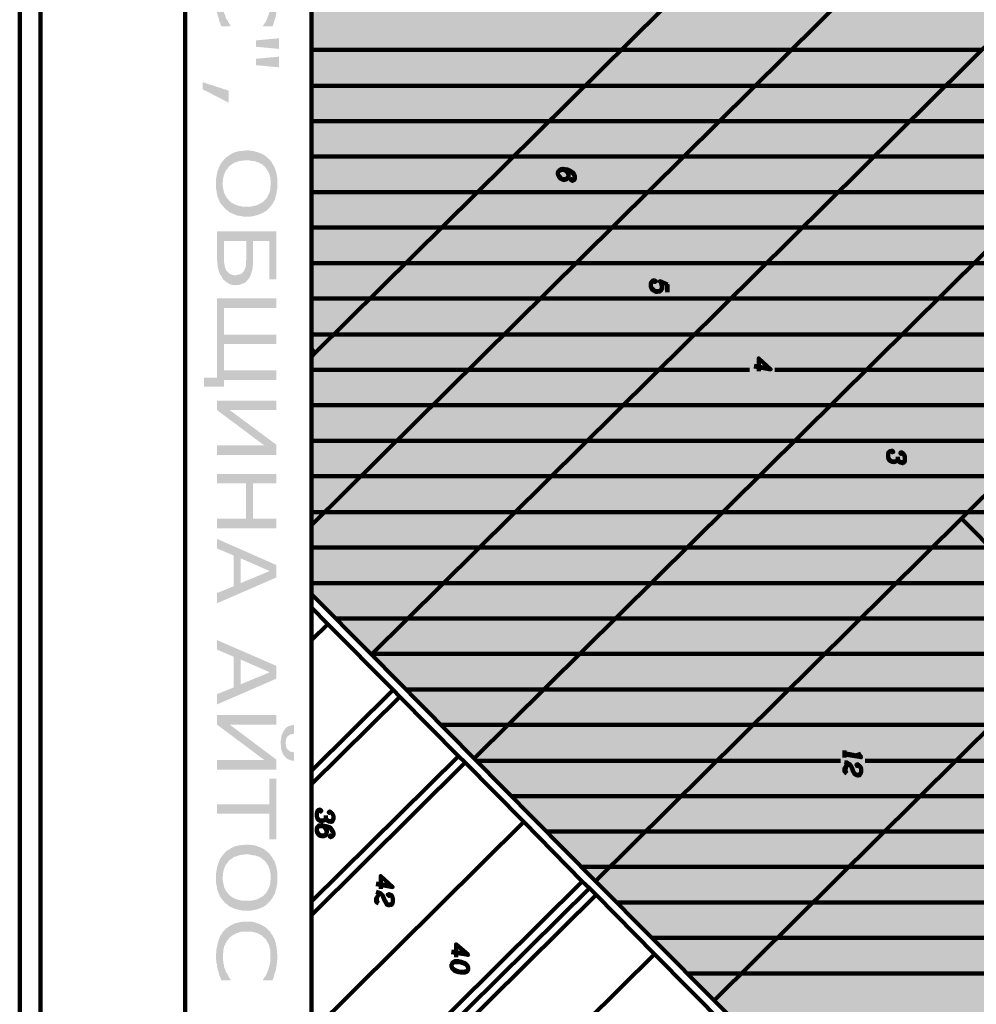
# Model space of a CAD drawing. Units: inches. Extents: x 1 to 396, y -1 to 505.
# Drawn here: x 1 to 77, y 235 to 312 of the extents above; entities that cross this region are included whole.
import ezdxf

# ---------------------------------------------------------------- set-up
doc = ezdxf.new("R2010")
doc.units = ezdxf.units.IN
doc.layers.add('H', color=7, linetype='CONTINUOUS', lineweight=100)
doc.layers.add('P', color=250, linetype='CONTINUOUS', lineweight=100)

msp = doc.modelspace()

# ---------------------------------------------------------------- hatches: boundary and pattern name
at = {"layer": 'H', "linetype": 'CONTINUOUS'}
for color, points in [(0, [(32.389, 355.639), (24.667, 354.333), (24.667, 286.167)]), (0, [(32.389, 355.639), (32.389, 293.806), (24.667, 286.167)]), (0, [(33.694, 355.861), (32.389, 355.639), (32.389, 293.806)]), (0, [(33.694, 355.861), (33.694, 295.111), (32.389, 293.806)]), (0, [(36.528, 346.389), (33.694, 355.861), (33.694, 295.111)]), (0, [(24.667, 286.167), (24.389, 351.889), (24.667, 354.333)]), (0, [(24.389, 286.472), (24.667, 286.167), (24.389, 351.889)]), (0, [(36.528, 346.389), (36.528, 297.917), (33.694, 295.111)]), (0, [(40.389, 341.25), (36.528, 346.389), (36.528, 297.917)]), (0, [(40.389, 341.25), (40.389, 301.722), (36.528, 297.917)]), (0, [(43.333, 338.972), (40.389, 341.25), (40.389, 301.722)]), (0, [(43.333, 338.972), (43.333, 304.667), (40.389, 301.722)]), (0, [(58.333, 328.833), (43.333, 338.972), (43.333, 304.667)]), (0, [(58.333, 328.833), (58.333, 319.472), (43.333, 304.667)]), (0, [(64.083, 325.194), (46.694, 308), (46.694, 294.75)]), (0, [(64.083, 325.194), (64.083, 311.972), (46.694, 294.75)]), (0, [(72.25, 320.056), (64.083, 325.194), (64.083, 311.972)]), (0, [(72.25, 320.056), (64.083, 311.972), (64.083, 297.167)]), (0, [(72.25, 320.056), (72.25, 305.25), (64.083, 297.167)]), (0, [(75.444, 318.028), (72.25, 320.056), (72.25, 305.25)]), (0, [(75.444, 318.028), (75.444, 308.417), (72.25, 305.25)]), (0, [(81.389, 314.306), (75.444, 318.028), (75.444, 308.417)]), (0, [(18.028, 311.833), (18.028, 311.861), (17.972, 311.972), (17.889, 312.111), (17.833, 312.222), (17.75, 312.361), (17.667, 312.472), (17.639, 312.611), (17.583, 312.75), (17.528, 312.861), (17.528, 313), (17.472, 313.139), (17.472, 313.306), (17.444, 313.444), (17.444, 313.75), (17.389, 315.583), (17.333, 315.472), (17.25, 315.333), (17.194, 315.222), (17.139, 315.083), (17.083, 314.944), (17.028, 314.806), (17.028, 314.75), (17, 314.611), (16.972, 314.472), (16.944, 314.333), (16.917, 314.167), (16.917, 314.028), (16.889, 313.861), (16.889, 313.556), (16.917, 313.389), (16.917, 313.25), (16.944, 313.111), (16.972, 313.056), (16.972, 312.889), (17.028, 312.75), (17.028, 312.611), (17.056, 312.611), (17.111, 312.444), (17.139, 312.306), (17.167, 312.167), (17.222, 312.111), (17.25, 311.972), (17.333, 311.833)]), (0, [(21.722, 313.694), (21.722, 313.806), (21.694, 313.972), (21.694, 314.111), (21.667, 314.25), (21.667, 314.389), (21.611, 314.528), (21.611, 314.667), (21.556, 314.833), (21.528, 314.972), (21.472, 315.111), (21.389, 315.222), (21.333, 315.333), (21.25, 315.472), (21.167, 313.75), (21.167, 313.5), (21.167, 313.333), (21.139, 313.194), (21.111, 313.056), (21.083, 312.917), (21.028, 312.778), (21.028, 312.75), (20.972, 312.611), (20.944, 312.5), (20.889, 312.389), (20.833, 312.25), (20.75, 312.111), (20.667, 312), (20.583, 311.861), (20.583, 311.833), (21.306, 311.833), (21.333, 311.833), (21.389, 311.972), (21.444, 312.139), (21.472, 312.278), (21.528, 312.417), (21.556, 312.528), (21.611, 312.667), (21.611, 312.806), (21.611, 312.833), (21.667, 312.972), (21.667, 313.111), (21.694, 313.25), (21.694, 313.389), (21.722, 313.556)]), (0, [(81.389, 314.306), (75.444, 308.417), (75.444, 292.25)]), (0, [(81.389, 314.306), (81.389, 298.111), (75.444, 292.25)]), (0, [(64.083, 311.972), (46.694, 294.75), (46.694, 279.972)]), (0, [(64.083, 311.972), (64.083, 297.167), (46.694, 279.972)]), (0, [(21.833, 310.056), (21.833, 310.889), (20.028, 310.722), (20.028, 310.222)]), (0, [(21.833, 308.611), (21.833, 309.444), (20.028, 309.278), (20.028, 308.778)]), (252, [(24.389, 307.556), (24.389, 306.472), (24.75, 307.917)]), (252, [(24.389, 306.472), (24.75, 307.917), (24.667, 306.167)]), (252, [(24.75, 307.917), (24.667, 306.167), (25.583, 307.111)]), (0, [(46.694, 308), (37.167, 298.556), (37.167, 285.333)]), (0, [(46.694, 308), (46.694, 294.75), (37.167, 285.333)]), (0, [(75.444, 308.417), (72.25, 305.25), (72.25, 289.083)]), (0, [(75.444, 308.417), (75.444, 292.25), (72.25, 289.083)]), (0, [(17.889, 305.833), (15.833, 306.889), (15.833, 307.444), (17.889, 306.778)]), (252, [(26.833, 305.833), (25.111, 305.75), (26, 306.667)]), (252, [(25.917, 304.917), (26.833, 305.833), (25.111, 305.75)]), (252, [(28.111, 304.611), (26.333, 304.5), (27.25, 305.444)]), (252, [(27.167, 303.667), (28.111, 304.611), (26.333, 304.5)]), (0, [(72.25, 305.25), (64.083, 297.167), (64.083, 281)]), (0, [(72.25, 305.25), (72.25, 289.083), (64.083, 281)]), (252, [(29.361, 303.361), (27.611, 303.25), (28.528, 304.167)]), (252, [(28.444, 302.444), (29.361, 303.361), (27.611, 303.25)]), (252, [(30.611, 302.111), (28.861, 302.028), (29.778, 302.944)]), (0, [(21.722, 299.472), (21.722, 299.833), (21.694, 300), (21.667, 300.139), (21.639, 300.278), (21.611, 300.417), (21.556, 300.528), (21.528, 300.667), (21.472, 300.806), (21.389, 300.917), (21.333, 301.028), (21.25, 301.167), (21.167, 301.25), (21.111, 301.361), (21.083, 301.389), (20.972, 301.472), (20.889, 301.556), (20.778, 301.639), (20.667, 301.722), (20.556, 301.778), (20.444, 301.833), (20.333, 301.889), (20.278, 301.889), (20.167, 301.944), (20.056, 301.972), (19.944, 302), (19.833, 302.028), (19.694, 302.056), (19.583, 302.056), (19.444, 302.083), (19.25, 302.083), (19.111, 302.056), (18.972, 302.056), (18.861, 302.028), (18.75, 302.028), (18.611, 302), (18.5, 301.972), (18.389, 301.944), (18.278, 301.889), (18.25, 301.889), (18.139, 301.833), (18.028, 301.75), (17.917, 301.694), (17.806, 301.611), (17.694, 301.556), (17.611, 301.472), (17.528, 301.389), (17.472, 301.306), (17.361, 301.167), (17.417, 299.472), (17.417, 299.528), (17.444, 299.694), (17.444, 299.833), (17.472, 299.972), (17.5, 300.111), (17.556, 300.25), (17.611, 300.389), (17.667, 300.5), (17.75, 300.611), (17.833, 300.694), (17.889, 300.806), (17.917, 300.833), (18, 300.889), (18.111, 300.972), (18.194, 301.028), (18.306, 301.111), (18.389, 301.139), (18.528, 301.167), (18.639, 301.222), (18.75, 301.25), (18.889, 301.278), (19.028, 301.278), (19.167, 301.306), (19.472, 301.306), (19.611, 301.278), (19.75, 301.25), (19.889, 301.25), (20, 301.222), (20.111, 301.167), (20.25, 301.139), (20.333, 301.083), (20.444, 301.028), (20.528, 300.972), (20.611, 300.889), (20.694, 300.833), (20.75, 300.778), (20.833, 300.667), (20.889, 300.556), (20.972, 300.472), (21.028, 300.333), (21.083, 300.222), (21.111, 300.083), (21.167, 299.944), (21.167, 299.806), (21.194, 299.639), (21.194, 299.472), (21.25, 297.778), (21.333, 297.889), (21.389, 298), (21.472, 298.139), (21.528, 298.25), (21.556, 298.389), (21.583, 298.472), (21.611, 298.611), (21.667, 298.75), (21.667, 298.889), (21.694, 299.028), (21.722, 299.167), (21.722, 299.333)]), (252, [(29.694, 301.167), (30.611, 302.111), (28.861, 302.028)]), (252, [(31.889, 300.861), (30.111, 300.75), (31.028, 301.694)]), (0, [(21.25, 297.778), (21.194, 299.472), (21.194, 299.417), (21.167, 299.25), (21.167, 299.111), (21.139, 298.972), (21.111, 298.833), (21.056, 298.694), (21, 298.583), (20.944, 298.472), (20.889, 298.361), (20.806, 298.25), (20.694, 298.167), (20.694, 298.139), (20.611, 298.056), (20.528, 298), (20.417, 297.944), (20.333, 297.889), (20.222, 297.833), (20.111, 297.778), (19.972, 297.75), (19.861, 297.722), (19.722, 297.694), (19.611, 297.667), (19.472, 297.667), (19.278, 297.667), (19.139, 297.667), (19, 297.667), (18.861, 297.694), (18.722, 297.722), (18.611, 297.75), (18.472, 297.806), (18.389, 297.833), (18.278, 297.889), (18.167, 297.944), (18.083, 298), (18, 298.083), (17.889, 298.167), (17.889, 298.194), (17.778, 298.306), (17.722, 298.389), (17.639, 298.528), (17.583, 298.639), (17.528, 298.75), (17.5, 298.889), (17.472, 299.028), (17.444, 299.167), (17.417, 299.333), (17.417, 299.472), (17.361, 301.167), (17.306, 301.083), (17.222, 300.972), (17.167, 300.833), (17.111, 300.694), (17.056, 300.556), (17.028, 300.5), (17, 300.389), (16.972, 300.25), (16.944, 300.111), (16.917, 299.944), (16.889, 299.806), (16.889, 299.639), (16.889, 299.472), (16.889, 299.417), (16.889, 299.25), (16.889, 299.111), (16.917, 298.972), (16.944, 298.833), (16.972, 298.667), (17, 298.528), (17.028, 298.417), (17.083, 298.306), (17.139, 298.167), (17.194, 298.028), (17.278, 297.917), (17.333, 297.833), (17.444, 297.694), (17.528, 297.611), (17.528, 297.583), (17.611, 297.5), (17.722, 297.417), (17.833, 297.333), (17.917, 297.25), (18.028, 297.194), (18.167, 297.139), (18.278, 297.083), (18.333, 297.056), (18.444, 297.028), (18.556, 296.972), (18.667, 296.972), (18.778, 296.944), (18.917, 296.917), (19.028, 296.889), (19.611, 296.889), (19.75, 296.917), (19.889, 296.944), (20, 296.972), (20.111, 297), (20.222, 297.028), (20.333, 297.083), (20.361, 297.083), (20.472, 297.139), (20.611, 297.194), (20.694, 297.25), (20.833, 297.333), (20.917, 297.417), (21, 297.5), (21.111, 297.611), (21.167, 297.667)]), (252, [(30.972, 299.944), (31.889, 300.861), (30.111, 300.75)]), (252, [(33.139, 299.611), (31.389, 299.528), (32.306, 300.444)]), (0, [(103.111, 300.611), (56.028, 253.944), (56.028, 235.333)]), (0, [(103.111, 300.611), (103.111, 281.972), (56.028, 235.333)]), (252, [(32.222, 298.694), (33.139, 299.611), (31.389, 299.528)]), (252, [(34.389, 298.361), (32.639, 298.278), (33.556, 299.194)]), (0, [(37.167, 298.556), (32.389, 293.806), (32.389, 280.556)]), (0, [(37.167, 298.556), (37.167, 285.333), (32.389, 280.556)]), (252, [(33.472, 297.444), (34.389, 298.361), (32.639, 298.278)]), (252, [(35.639, 297.111), (33.889, 297.028), (34.806, 297.972)]), (0, [(81.389, 298.111), (75.444, 292.25), (75.444, 273.194)]), (0, [(81.389, 298.111), (81.389, 279.083), (75.444, 273.194)]), (252, [(34.75, 296.194), (35.639, 297.111), (33.889, 297.028)]), (0, [(64.083, 297.167), (46.694, 279.972), (46.694, 263.778)]), (0, [(64.083, 297.167), (64.083, 281), (46.694, 263.778)]), (252, [(36.889, 295.889), (35.139, 295.778), (36.056, 296.694)]), (0, [(21.639, 291.972), (21.639, 295.722), (16.972, 295.722), (16.972, 293.472), (17, 293.306), (17, 293.167), (17.028, 293.028), (17.028, 292.889), (17.083, 292.75), (17.111, 292.611), (17.167, 292.472), (17.222, 292.333), (17.306, 292.222), (17.361, 292.111), (17.417, 292.028), (17.5, 291.917), (17.528, 294.972), (19.278, 294.972), (19.278, 293.889), (19.333, 291.861), (19.417, 291.972), (19.5, 292.056), (19.5, 292.083), (19.583, 292.194), (19.639, 292.333), (19.667, 292.472), (19.722, 292.611), (19.75, 292.75), (19.75, 292.778), (19.778, 292.889), (19.778, 293.028), (19.806, 293.167), (19.806, 294.972), (21.083, 294.972), (21.083, 291.972)]), (252, [(35.972, 294.944), (36.889, 295.889), (35.139, 295.778)]), (252, [(38.167, 294.611), (36.389, 294.528), (37.333, 295.472)]), (0, [(19.333, 291.861), (19.278, 293.889), (19.278, 293.528), (19.25, 293.389), (19.25, 293.139), (19.25, 293.083), (19.222, 292.917), (19.167, 292.806), (19.111, 292.667), (19.028, 292.528), (18.944, 292.444), (18.833, 292.389), (18.778, 292.361), (18.667, 292.333), (18.528, 292.306), (18.417, 292.278), (18.333, 292.278), (18.222, 292.306), (18.111, 292.333), (18, 292.389), (17.972, 292.389), (17.889, 292.472), (17.806, 292.556), (17.694, 292.667), (17.667, 292.75), (17.611, 292.861), (17.583, 293), (17.556, 293.167), (17.528, 293.278), (17.528, 293.417), (17.528, 294.972), (17.5, 291.917), (17.611, 291.833), (17.694, 291.75), (17.833, 291.667), (17.944, 291.611), (18.028, 291.556), (18.167, 291.528), (18.306, 291.528), (18.417, 291.5), (18.444, 291.5), (18.556, 291.528), (18.694, 291.528), (18.833, 291.556), (18.917, 291.611), (19.028, 291.639), (19.111, 291.667), (19.222, 291.75)]), (252, [(37.25, 293.694), (38.167, 294.611), (36.389, 294.528)]), (0, [(46.694, 294.75), (37.167, 285.333), (37.167, 270.528)]), (0, [(46.694, 294.75), (46.694, 279.972), (37.167, 270.528)]), (0, [(32.389, 293.806), (29.111, 290.528), (29.111, 277.333)]), (0, [(32.389, 293.806), (32.389, 280.556), (29.111, 277.333)]), (252, [(39.417, 293.389), (37.667, 293.278), (38.583, 294.222)]), (252, [(38.5, 292.472), (39.417, 293.389), (37.667, 293.278)]), (252, [(40.667, 292.139), (38.917, 292.028), (39.833, 292.972)]), (0, [(75.444, 292.25), (72.25, 289.083), (72.25, 270.028)]), (0, [(75.444, 292.25), (75.444, 273.194), (72.25, 270.028)]), (252, [(39.75, 291.194), (40.667, 292.139), (38.917, 292.028)]), (252, [(41.944, 290.889), (40.167, 290.806), (41.111, 291.722)]), (252, [(41.028, 289.972), (41.944, 290.889), (40.167, 290.806)]), (0, [(21.639, 289.722), (21.639, 290.472), (16.972, 290.472), (16.972, 284.25), (15.944, 284.25), (15.944, 283.528), (17.528, 283.528), (17.528, 289.722)]), (0, [(29.111, 290.528), (24.667, 286.167), (24.667, 272.944)]), (0, [(29.111, 290.528), (29.111, 277.333), (24.667, 272.944)]), (252, [(43.194, 289.639), (41.444, 289.528), (42.361, 290.472)]), (0, [(21.639, 284.056), (21.639, 284.806), (17.528, 284.806), (17.528, 289.722), (17.528, 284.056)]), (252, [(42.278, 288.722), (43.194, 289.639), (41.444, 289.528)]), (252, [(44.444, 288.389), (42.694, 288.306), (43.611, 289.222)]), (252, [(43.528, 287.472), (44.444, 288.389), (42.694, 288.306)]), (0, [(72.25, 289.083), (64.083, 281), (64.083, 261.944)]), (0, [(72.25, 289.083), (72.25, 270.028), (64.083, 261.944)]), (0, [(17.528, 286.889), (21.639, 286.889), (21.639, 287.611), (17.528, 287.611)]), (252, [(45.694, 287.139), (43.972, 287.056), (44.861, 287.972)]), (252, [(44.778, 286.222), (45.694, 287.139), (43.972, 287.056)]), (0, [(24.389, 285.889), (24.667, 286.167), (24.389, 286.472)]), (0, [(24.389, 284.611), (24.667, 286.167), (24.389, 285.889)]), (0, [(24.667, 272.944), (24.389, 284.611), (24.667, 286.167)]), (252, [(46.972, 285.889), (45.194, 285.806), (46.111, 286.722)]), (0, [(37.167, 285.333), (32.389, 280.556), (32.389, 265.75)]), (0, [(37.167, 285.333), (37.167, 270.528), (32.389, 265.75)]), (252, [(46.028, 284.972), (46.972, 285.889), (45.194, 285.806)]), (252, [(48.222, 284.667), (46.472, 284.556), (47.389, 285.472)]), (0, [(24.389, 272.667), (24.667, 272.944), (24.389, 284.611)]), (252, [(47.306, 283.722), (48.222, 284.667), (46.472, 284.556)]), (252, [(49.472, 283.389), (47.722, 283.333), (48.639, 284.25)]), (252, [(48.556, 282.472), (49.472, 283.389), (47.722, 283.333)]), (252, [(50.75, 282.167), (48.972, 282.056), (49.889, 282.972)]), (0, [(21.639, 281.694), (21.639, 282.444), (16.972, 282.444), (17.972, 281.694)]), (0, [(21.639, 278.167), (21.639, 278.972), (17.972, 281.694), (16.972, 282.444), (16.972, 281.694), (20.694, 278.917)]), (252, [(49.833, 281.25), (50.75, 282.167), (48.972, 282.056)]), (252, [(52, 280.917), (50.25, 280.833), (51.167, 281.75)]), (0, [(64.083, 281), (46.694, 263.778), (46.694, 244.722)]), (0, [(64.083, 281), (64.083, 261.944), (46.694, 244.722)]), (252, [(51.083, 279.972), (52, 280.917), (50.25, 280.833)]), (0, [(32.389, 280.556), (29.111, 277.333), (29.111, 262.5)]), (0, [(32.389, 280.556), (32.389, 265.75), (29.111, 262.5)]), (0, [(46.694, 279.972), (37.167, 270.528), (37.167, 254.333)]), (0, [(46.694, 279.972), (46.694, 263.778), (37.167, 254.333)]), (252, [(53.25, 279.667), (51.5, 279.583), (52.417, 280.5)]), (252, [(52.333, 278.75), (53.25, 279.667), (51.5, 279.583)]), (252, [(54.5, 278.417), (52.75, 278.333), (53.667, 279.25)]), (0, [(21.639, 278.167), (20.694, 278.917), (16.972, 278.917), (16.972, 278.167)]), (252, [(53.611, 277.5), (54.5, 278.417), (52.75, 278.333)]), (252, [(55.75, 277.167), (54, 277.083), (54.917, 278)]), (0, [(29.111, 277.333), (24.667, 272.944), (24.667, 266.972)]), (0, [(29.111, 277.333), (29.111, 262.5), (24.667, 266.972)]), (252, [(54.833, 276.25), (55.75, 277.167), (54, 277.083)]), (0, [(21.639, 275.944), (21.639, 276.667), (16.972, 276.667), (16.972, 275.944), (19.25, 275.944), (19.25, 273.167), (19.806, 275.944)]), (252, [(57.028, 275.917), (55.25, 275.833), (56.167, 276.75)]), (0, [(21.639, 272.417), (21.639, 273.167), (19.806, 273.167), (19.806, 275.944), (19.25, 273.167), (16.972, 273.167), (16.972, 272.417)]), (252, [(56.111, 275), (57.028, 275.917), (55.25, 275.833)]), (252, [(58.278, 274.667), (56.528, 274.583), (57.444, 275.5)]), (252, [(57.361, 273.75), (58.278, 274.667), (56.528, 274.583)]), (252, [(59.528, 273.417), (57.778, 273.333), (58.694, 274.25)]), (0, [(24.667, 266.972), (24.389, 272.667), (24.667, 272.944)]), (252, [(58.611, 272.5), (59.528, 273.417), (57.778, 273.333)]), (252, [(60.806, 272.167), (59.028, 272.083), (59.972, 273.028)]), (0, [(24.389, 267.25), (24.667, 266.972), (24.389, 272.667)]), (252, [(59.889, 271.25), (60.806, 272.167), (59.028, 272.083)]), (0, [(21.639, 268.556), (21.639, 269.528), (16.972, 271.583), (16.972, 270.833), (18.278, 270.278), (18.278, 267.861), (18.833, 270.056), (21.111, 269.056)]), (252, [(62.056, 270.944), (60.306, 270.833), (61.222, 271.75)]), (252, [(61.139, 270.028), (62.056, 270.944), (60.306, 270.833)]), (0, [(21.639, 268.556), (21.111, 269.056), (18.833, 268.111), (18.833, 270.056), (18.278, 267.861), (16.972, 267.333), (16.972, 266.528)]), (0, [(37.167, 270.528), (32.389, 265.75), (32.389, 259.194)]), (0, [(37.167, 270.528), (37.167, 254.333), (32.389, 259.194)]), (252, [(63.306, 269.667), (61.556, 269.611), (62.472, 270.528)]), (252, [(62.389, 268.75), (63.306, 269.667), (61.556, 269.611)]), (252, [(64.556, 268.444), (62.833, 268.333), (63.722, 269.278)]), (252, [(63.639, 267.528), (64.556, 268.444), (62.833, 268.333)]), (252, [(65.833, 267.194), (64.056, 267.111), (64.972, 268.028)]), (252, [(64.889, 266.278), (65.833, 267.194), (64.056, 267.111)]), (252, [(67.083, 265.944), (65.333, 265.861), (66.25, 266.778)]), (252, [(66.167, 265.028), (67.083, 265.944), (65.333, 265.861)]), (0, [(32.389, 265.75), (32.389, 259.194), (29.111, 262.5)]), (252, [(68.333, 264.694), (66.583, 264.611), (67.5, 265.528)]), (252, [(67.417, 263.778), (68.333, 264.694), (66.583, 264.611)]), (0, [(21.639, 260.611), (21.639, 261.611), (16.972, 263.639), (16.972, 262.889), (18.278, 262.333), (18.278, 259.917), (18.833, 262.111), (21.111, 261.111)]), (0, [(46.694, 263.778), (46.694, 244.722), (37.167, 254.333)]), (252, [(69.611, 263.472), (67.833, 263.361), (68.75, 264.278)]), (252, [(68.667, 262.528), (69.611, 263.472), (67.833, 263.361)]), (252, [(70.861, 262.194), (69.111, 262.111), (70.028, 263.028)]), (0, [(21.639, 260.611), (21.111, 261.111), (18.833, 260.167), (18.833, 262.111), (18.278, 259.917), (16.972, 259.389), (16.972, 258.583)]), (252, [(69.944, 261.278), (70.861, 262.194), (69.111, 262.111)]), (252, [(72.111, 260.972), (70.361, 260.861), (71.278, 261.806)]), (252, [(71.194, 260.028), (72.111, 260.972), (70.361, 260.861)]), (252, [(73.361, 259.722), (71.611, 259.611), (72.528, 260.528)]), (0, [(80.111, 259.222), (80.111, 211), (56.028, 235.333)]), (252, [(72.472, 258.778), (73.361, 259.722), (71.611, 259.611)]), (252, [(74.611, 258.472), (72.861, 258.389), (73.778, 259.306)]), (252, [(73.694, 257.528), (74.611, 258.472), (72.861, 258.389)]), (0, [(21.639, 257), (21.639, 257.75), (16.972, 257.75), (17.972, 257)]), (0, [(21.639, 253.472), (21.639, 254.25), (17.972, 257), (16.972, 257.75), (16.972, 257), (20.694, 254.222)]), (252, [(75.889, 257.222), (74.111, 257.111), (75.028, 258.056)]), (0, [(23.028, 256.278), (23.028, 256.972), (22.972, 256.972), (22.861, 256.944), (22.722, 256.917), (22.611, 256.889), (22.5, 256.833), (22.389, 256.75), (22.333, 256.667), (22.25, 256.556), (22.222, 256.528), (22.167, 256.417), (22.111, 256.306), (22.056, 256.167), (22.028, 256.028), (22, 255.889), (21.972, 255.722), (21.972, 255.5), (22, 255.333), (22, 255.167), (22.028, 255.028), (22.083, 254.889), (22.111, 254.778), (22.167, 254.667), (22.25, 254.556), (22.25, 254.528), (22.333, 254.444), (22.361, 255.556), (22.389, 255.722), (22.389, 255.861), (22.472, 256), (22.528, 256.111), (22.556, 256.111), (22.639, 256.167), (22.75, 256.25), (22.889, 256.25)]), (252, [(74.972, 256.306), (75.889, 257.222), (74.111, 257.111)]), (252, [(77.139, 255.972), (75.389, 255.889), (76.306, 256.806)]), (252, [(76.222, 255.028), (77.139, 255.972), (75.389, 255.889)]), (0, [(23.028, 254.167), (23.028, 254.833), (22.972, 254.833), (22.833, 254.861), (22.694, 254.889), (22.611, 254.972), (22.528, 255.028), (22.472, 255.111), (22.389, 255.25), (22.389, 255.389), (22.361, 255.556), (22.333, 254.444), (22.417, 254.361), (22.528, 254.278), (22.639, 254.25), (22.75, 254.194), (22.889, 254.167)]), (0, [(21.639, 253.472), (20.694, 254.222), (16.972, 254.222), (16.972, 253.472)]), (0, [(56.028, 253.944), (56.028, 235.333), (46.694, 244.722)]), (0, [(21.639, 248), (21.639, 252.75), (21.083, 252.75), (21.083, 250.75), (16.972, 250.75), (16.972, 250), (21.083, 250), (21.083, 248)]), (0, [(21.722, 244.972), (21.722, 245.333), (21.694, 245.5), (21.667, 245.639), (21.639, 245.778), (21.611, 245.917), (21.556, 246.056), (21.528, 246.167), (21.472, 246.306), (21.389, 246.417), (21.333, 246.528), (21.25, 246.667), (21.167, 246.75), (21.111, 246.889), (21.083, 246.889), (20.972, 246.972), (20.889, 247.056), (20.778, 247.139), (20.667, 247.222), (20.556, 247.278), (20.444, 247.333), (20.333, 247.389), (20.278, 247.389), (20.167, 247.444), (20.056, 247.472), (19.944, 247.528), (19.833, 247.528), (19.694, 247.556), (19.583, 247.556), (19.444, 247.583), (19.25, 247.583), (19.111, 247.556), (18.972, 247.556), (18.861, 247.528), (18.75, 247.528), (18.611, 247.5), (18.5, 247.472), (18.389, 247.444), (18.278, 247.389), (18.25, 247.389), (18.139, 247.333), (18.028, 247.278), (17.917, 247.194), (17.806, 247.139), (17.694, 247.056), (17.611, 246.972), (17.528, 246.889), (17.472, 246.806), (17.361, 246.667), (17.417, 244.972), (17.417, 245.028), (17.444, 245.194), (17.444, 245.333), (17.472, 245.472), (17.5, 245.611), (17.556, 245.75), (17.611, 245.889), (17.667, 246), (17.75, 246.111), (17.833, 246.194), (17.889, 246.306), (17.917, 246.333), (18, 246.389), (18.111, 246.472), (18.194, 246.528), (18.306, 246.611), (18.389, 246.639), (18.528, 246.667), (18.639, 246.722), (18.75, 246.75), (18.889, 246.778), (19.028, 246.778), (19.167, 246.806), (19.472, 246.806), (19.611, 246.778), (19.75, 246.75), (19.889, 246.75), (20, 246.722), (20.111, 246.667), (20.25, 246.639), (20.333, 246.583), (20.444, 246.528), (20.528, 246.472), (20.611, 246.389), (20.694, 246.333), (20.75, 246.278), (20.833, 246.167), (20.889, 246.056), (20.972, 245.972), (21.028, 245.833), (21.083, 245.722), (21.111, 245.583), (21.167, 245.444), (21.167, 245.306), (21.194, 245.139), (21.194, 244.972), (21.25, 243.278), (21.333, 243.389), (21.389, 243.528), (21.472, 243.639), (21.528, 243.75), (21.556, 243.889), (21.583, 243.972), (21.611, 244.111), (21.667, 244.25), (21.667, 244.389), (21.694, 244.528), (21.722, 244.667), (21.722, 244.833)]), (0, [(21.25, 243.278), (21.194, 244.972), (21.194, 244.917), (21.167, 244.75), (21.167, 244.611), (21.139, 244.472), (21.111, 244.333), (21.056, 244.194), (21, 244.083), (20.944, 243.972), (20.889, 243.861), (20.806, 243.75), (20.694, 243.667), (20.694, 243.639), (20.611, 243.556), (20.528, 243.5), (20.417, 243.444), (20.333, 243.389), (20.222, 243.333), (20.111, 243.278), (19.972, 243.25), (19.861, 243.222), (19.722, 243.194), (19.611, 243.167), (19.472, 243.167), (19.278, 243.167), (19.139, 243.167), (19, 243.167), (18.861, 243.194), (18.722, 243.222), (18.611, 243.25), (18.472, 243.306), (18.389, 243.333), (18.278, 243.389), (18.167, 243.444), (18.083, 243.5), (18, 243.583), (17.889, 243.667), (17.889, 243.694), (17.778, 243.806), (17.722, 243.889), (17.639, 244.028), (17.583, 244.139), (17.528, 244.25), (17.5, 244.389), (17.472, 244.528), (17.444, 244.667), (17.417, 244.833), (17.417, 244.972), (17.361, 246.667), (17.306, 246.583), (17.222, 246.472), (17.167, 246.333), (17.111, 246.194), (17.056, 246.056), (17.028, 246), (17, 245.889), (16.972, 245.75), (16.944, 245.611), (16.917, 245.444), (16.889, 245.306), (16.889, 245.139), (16.889, 244.972), (16.889, 244.917), (16.889, 244.75), (16.889, 244.611), (16.917, 244.472), (16.944, 244.333), (16.972, 244.167), (17, 244.028), (17.028, 243.917), (17.083, 243.806), (17.139, 243.667), (17.194, 243.528), (17.278, 243.417), (17.333, 243.333), (17.444, 243.194), (17.528, 243.111), (17.528, 243.083), (17.611, 243), (17.722, 242.917), (17.833, 242.833), (17.917, 242.75), (18.028, 242.694), (18.167, 242.639), (18.278, 242.583), (18.333, 242.556), (18.444, 242.528), (18.556, 242.472), (18.667, 242.472), (18.778, 242.444), (18.917, 242.417), (19.028, 242.389), (19.611, 242.389), (19.75, 242.417), (19.889, 242.444), (20, 242.472), (20.111, 242.5), (20.222, 242.528), (20.333, 242.583), (20.361, 242.583), (20.472, 242.639), (20.611, 242.694), (20.694, 242.75), (20.833, 242.833), (20.917, 242.917), (21, 243), (21.111, 243.111), (21.167, 243.167)]), (0, [(21.25, 240.556), (21.167, 240.667), (21.111, 240.778), (21.056, 240.833), (20.972, 240.889), (20.889, 241), (20.778, 241.083), (20.667, 241.167), (20.556, 241.222), (20.472, 241.278), (20.333, 241.333), (20.278, 241.361), (20.167, 241.389), (20.056, 241.444), (19.944, 241.472), (19.833, 241.5), (19.694, 241.528), (19.556, 241.528), (19.444, 241.528), (19.194, 241.528), (19.083, 241.528), (18.944, 241.528), (18.833, 241.5), (18.694, 241.472), (18.583, 241.444), (18.472, 241.417), (18.333, 241.389), (18.25, 241.333), (18.222, 241.333), (18.083, 241.25), (17.972, 241.194), (17.861, 241.111), (17.75, 241.028), (17.667, 240.972), (17.583, 240.861), (17.472, 240.778), (17.389, 240.667), (17.444, 238.833), (17.444, 239), (17.472, 239.167), (17.472, 239.306), (17.5, 239.444), (17.528, 239.583), (17.611, 239.722), (17.667, 239.861), (17.722, 239.972), (17.806, 240.083), (17.889, 240.194), (17.917, 240.25), (18.028, 240.333), (18.111, 240.389), (18.222, 240.472), (18.333, 240.528), (18.472, 240.611), (18.556, 240.639), (18.667, 240.667), (18.778, 240.722), (18.889, 240.75), (19.028, 240.75), (19.528, 240.75), (19.667, 240.75), (19.806, 240.722), (19.889, 240.694), (20.028, 240.667), (20.139, 240.611), (20.194, 240.611), (20.333, 240.528), (20.444, 240.472), (20.528, 240.389), (20.639, 240.306), (20.722, 240.222), (20.833, 240.111), (20.889, 240), (20.972, 239.861), (21.028, 239.75), (21.083, 239.611), (21.083, 239.583), (21.111, 239.444), (21.167, 239.306), (21.167, 239.167), (21.167, 238.861)]), (0, [(18.028, 236.917), (18.028, 236.972), (17.972, 237.083), (17.889, 237.194), (17.833, 237.333), (17.75, 237.472), (17.667, 237.583), (17.639, 237.694), (17.583, 237.833), (17.528, 237.972), (17.528, 238.111), (17.472, 238.25), (17.472, 238.389), (17.444, 238.528), (17.444, 238.833), (17.389, 240.667), (17.333, 240.556), (17.25, 240.444), (17.194, 240.333), (17.139, 240.167), (17.083, 240.028), (17.028, 239.889), (17.028, 239.833), (17, 239.694), (16.972, 239.556), (16.944, 239.417), (16.917, 239.278), (16.917, 239.111), (16.889, 238.972), (16.889, 238.639), (16.917, 238.5), (16.917, 238.361), (16.944, 238.222), (16.972, 238.167), (16.972, 238), (17.028, 237.861), (17.028, 237.722), (17.056, 237.694), (17.111, 237.528), (17.139, 237.389), (17.167, 237.278), (17.222, 237.194), (17.25, 237.056), (17.333, 236.917)]), (0, [(21.722, 238.806), (21.722, 238.889), (21.694, 239.056), (21.694, 239.222), (21.667, 239.361), (21.667, 239.5), (21.611, 239.639), (21.611, 239.778), (21.556, 239.917), (21.528, 240.056), (21.472, 240.194), (21.389, 240.333), (21.333, 240.444), (21.25, 240.556), (21.167, 238.861), (21.167, 238.611), (21.167, 238.444), (21.139, 238.306), (21.111, 238.167), (21.083, 238.028), (21.028, 237.889), (21.028, 237.861), (20.972, 237.722), (20.944, 237.611), (20.889, 237.472), (20.833, 237.333), (20.75, 237.222), (20.667, 237.111), (20.583, 236.972), (20.583, 236.917), (21.306, 236.917), (21.333, 236.944), (21.389, 237.083), (21.444, 237.25), (21.472, 237.389), (21.528, 237.528), (21.556, 237.639), (21.611, 237.778), (21.611, 237.889), (21.611, 237.917), (21.667, 238.056), (21.667, 238.222), (21.694, 238.361), (21.694, 238.5), (21.722, 238.667)])]:
    msp.add_hatch(color=color, dxfattribs=at).paths.add_polyline_path(points)

# ---------------------------------------------------------------- linework, layer by layer
at = {"layer": 'P', "color": 0, "linetype": 'CONTINUOUS'}
for points in [[(1.472, 53.833), (395.778, 53.833), (395.778, 504.611), (1.472, 504.611), (1.472, 53.833)], [(3.111, 55.194), (394.167, 55.194), (394.167, 495.333), (3.111, 495.333), (3.111, 55.194)], [(14.472, 230.417), (14.472, 495.333)], [(24.389, 495.333), (24.389, 120.611), (394.167, 120.611), (394.167, 495.333), (24.389, 495.333), (24.389, 55.194), (394.167, 55.194), (394.167, 495.333), (24.389, 495.333)], [(64.083, 325.194), (32.389, 293.806), (24.667, 286.167)], [(24.389, 272.667), (72.25, 320.056)], [(29.111, 262.5), (81.389, 314.306)], [(24.389, 309.972), (48.694, 309.972)], [(48.694, 309.972), (62.028, 309.972)], [(62.028, 309.972), (77, 309.972)], [(37.167, 254.333), (91.333, 308)], [(24.389, 307.167), (45.889, 307.167)], [(45.889, 307.167), (59.222, 307.167)], [(59.222, 307.167), (74.167, 307.167)], [(74.167, 307.167), (90.5, 307.167)], [(24.389, 304.389), (43.056, 304.389)], [(43.056, 304.389), (56.417, 304.389)], [(56.417, 304.389), (71.361, 304.389)], [(71.361, 304.389), (87.667, 304.389)], [(24.389, 301.611), (40.25, 301.611)], [(40.25, 301.611), (53.611, 301.611)], [(53.611, 301.611), (68.528, 301.611)], [(68.528, 301.611), (84.889, 301.611)], [(103.111, 300.611), (75.444, 273.194), (46.694, 244.722)], [(24.389, 298.806), (37.444, 298.806)], [(37.444, 298.806), (50.778, 298.806)], [(50.778, 298.806), (65.75, 298.806)], [(65.75, 298.806), (82.056, 298.806)], [(24.389, 296.028), (34.611, 296.028)], [(34.611, 296.028), (47.972, 296.028)], [(47.972, 296.028), (62.917, 296.028)], [(62.917, 296.028), (79.25, 296.028)], [(24.389, 293.222), (31.806, 293.222)], [(31.806, 293.222), (45.167, 293.222)], [(45.167, 293.222), (60.111, 293.222)], [(114.583, 293.333), (84.75, 263.806), (56.028, 235.333)], [(60.111, 293.222), (76.417, 293.222)], [(76.417, 293.222), (95.667, 293.222)], [(24.389, 290.444), (28.972, 290.444)], [(28.972, 290.444), (42.333, 290.444)], [(42.333, 290.444), (57.306, 290.444)], [(57.306, 290.444), (73.611, 290.444)], [(73.611, 290.444), (92.833, 290.444)], [(24.389, 287.639), (26.167, 287.639)], [(26.167, 287.639), (39.528, 287.639)], [(39.528, 287.639), (54.472, 287.639)], [(54.472, 287.639), (70.806, 287.639)], [(70.806, 287.639), (90.028, 287.639)], [(24.389, 286.472), (24.667, 286.167)], [(24.389, 285.889), (24.667, 286.167)], [(24.667, 286.167), (24.389, 285.889)], [(24.389, 284.861), (36.694, 284.861)], [(36.694, 284.861), (51.667, 284.861)], [(51.667, 284.861), (58.806, 284.861)], [(60.778, 284.861), (67.972, 284.861)], [(67.972, 284.861), (87.222, 284.861)], [(24.389, 282.083), (33.889, 282.083)], [(33.889, 282.083), (48.833, 282.083)], [(48.833, 282.083), (65.167, 282.083)], [(65.167, 282.083), (84.389, 282.083)], [(24.389, 279.278), (31.083, 279.278)], [(31.083, 279.278), (46.028, 279.278)], [(46.028, 279.278), (62.361, 279.278)], [(62.361, 279.278), (81.583, 279.278)], [(24.389, 276.5), (28.25, 276.5)], [(28.25, 276.5), (43.222, 276.5)], [(43.222, 276.5), (59.528, 276.5)], [(59.528, 276.5), (78.778, 276.5)], [(24.389, 273.694), (25.472, 273.694)], [(25.472, 273.694), (40.389, 273.694)], [(40.389, 273.694), (56.722, 273.694)], [(56.722, 273.694), (75.972, 273.694)], [(75.972, 273.694), (94.75, 273.694)], [(75.444, 273.194), (84.75, 263.806)], [(24.389, 270.917), (37.583, 270.917)], [(37.583, 270.917), (53.889, 270.917)], [(53.889, 270.917), (73.139, 270.917)], [(73.139, 270.917), (77.694, 270.917)], [(24.389, 268.111), (34.778, 268.111)], [(34.778, 268.111), (51.111, 268.111)], [(51.111, 268.111), (70.333, 268.111)], [(70.333, 268.111), (79.75, 268.111)], [(24.389, 267.25), (29.111, 262.5)], [(24.389, 266.194), (25.667, 264.889)], [(26.278, 265.333), (31.972, 265.333)], [(31.972, 265.333), (48.278, 265.333)], [(48.278, 265.333), (67.528, 265.333)], [(67.528, 265.333), (83.222, 265.333)], [(25.667, 264.889), (24.389, 263.639)], [(25.667, 264.889), (30.806, 259.722)], [(29.028, 262.556), (29.139, 262.556)], [(29.111, 262.5), (37.167, 254.333)], [(29.139, 262.556), (45.472, 262.556)], [(45.472, 262.556), (64.694, 262.556)], [(64.694, 262.556), (83.5, 262.556)], [(31.806, 259.75), (42.639, 259.75)], [(42.639, 259.75), (61.889, 259.75)], [(61.889, 259.75), (80.667, 259.75)], [(30.806, 259.722), (24.389, 253.361)], [(35.944, 254.528), (31.333, 259.194), (30.806, 259.722)], [(34.583, 256.972), (39.833, 256.972)], [(39.833, 256.972), (59.083, 256.972)], [(59.083, 256.972), (77.861, 256.972)], [(35.944, 254.528), (24.389, 243.111)], [(41.083, 249.361), (36.472, 254.028), (35.944, 254.528)], [(37.167, 254.333), (46.694, 244.722)], [(37.333, 254.167), (56.25, 254.167)], [(56.25, 254.167), (65.944, 254.167)], [(67.889, 254.167), (75.028, 254.167)], [(75.028, 254.167), (124.25, 254.167)], [(40.111, 251.389), (53.444, 251.389)], [(53.444, 251.389), (72.25, 251.389)], [(72.25, 251.389), (121.389, 251.389)], [(41.083, 249.361), (24.389, 232.833)], [(51.333, 238.972), (46.75, 243.639), (46.222, 244.167), (45.667, 244.694), (41.083, 249.361)], [(42.861, 248.611), (50.611, 248.611)], [(50.611, 248.611), (69.417, 248.611)], [(69.417, 248.611), (118.556, 248.611)], [(45.611, 245.833), (47.833, 245.833)], [(47.833, 245.833), (66.611, 245.833)], [(66.611, 245.833), (115.694, 245.833)], [(46.694, 244.722), (56.028, 235.333)], [(24.389, 222.528), (29.472, 227.583), (46.222, 244.167)], [(48.389, 243.028), (63.806, 243.028)], [(63.806, 243.028), (112.861, 243.028)], [(51.139, 240.25), (60.972, 240.25)], [(60.972, 240.25), (110, 240.25)], [(51.333, 238.972), (35.056, 222.861)], [(59.722, 230.528), (51.333, 238.972)], [(53.889, 237.472), (58.167, 237.472)], [(58.167, 237.472), (107.167, 237.472)], [(56.028, 235.333), (80.111, 211)]]:
    msp.add_lwpolyline(points, dxfattribs=at)
at = {"layer": 'P', "color": 3, "linetype": 'CONTINUOUS'}
for points in [[(44.889, 299.75), (44.833, 299.833), (44.75, 299.778), (44.833, 299.722), (44.889, 299.694), (45, 299.75), (45.083, 299.861), (45.083, 300.028), (45, 300.25), (44.889, 300.389), (44.75, 300.472), (44.528, 300.583), (44.139, 300.639), (43.972, 300.611), (43.833, 300.5), (43.75, 300.333), (43.75, 300.194), (43.833, 300.028), (43.972, 299.861), (44.139, 299.778), (44.194, 299.75), (44.389, 299.806), (44.528, 299.889), (44.583, 300.056), (44.583, 300.111), (44.528, 300.333), (44.389, 300.472), (44.194, 300.556)], [(45.083, 300.028), (45, 300.167), (44.889, 300.333), (44.75, 300.389), (44.528, 300.528), (44.139, 300.583), (43.972, 300.528), (43.833, 300.444), (43.75, 300.333)], [(43.75, 300.194), (43.833, 300.083), (43.972, 299.917), (44.139, 299.833), (44.194, 299.833), (44.389, 299.861), (44.528, 299.972)], [(52.361, 291.556), (51.75, 291.806), (51.861, 291.667), (51.917, 291.472), (51.917, 291.25), (51.861, 291.111), (51.75, 291), (51.556, 290.972), (51.444, 290.972), (51.25, 291.083), (51.111, 291.222), (51.056, 291.417), (51.056, 291.611), (51.111, 291.778), (51.167, 291.833), (51.306, 291.889), (51.361, 291.861), (51.444, 291.806), (51.361, 291.75), (51.306, 291.833)], [(52.306, 291.583), (52.306, 291.25), (52.361, 290.944)], [(52.361, 291.556), (52.361, 290.944)], [(51.917, 291.25), (51.861, 291.167), (51.75, 291.056), (51.556, 291.028), (51.444, 291.028), (51.25, 291.139), (51.111, 291.278), (51.056, 291.417)], [(59.167, 285.111), (60.472, 284.889), (59.528, 285.75), (59.528, 284.75)], [(60.333, 284.972), (59.167, 285.167)], [(71, 277.75), (70.944, 277.667), (70.833, 277.611), (70.639, 277.639), (70.5, 277.722), (70.444, 277.861), (70.389, 277.75), (70.25, 277.639), (70.139, 277.611), (69.972, 277.639), (69.833, 277.722), (69.75, 277.806), (69.694, 278), (69.694, 278.25), (69.75, 278.417), (69.833, 278.472), (69.972, 278.5), (70.028, 278.5), (70.083, 278.417), (70.028, 278.389), (69.972, 278.444)], [(70.75, 278.306), (70.694, 278.25), (70.639, 278.333), (70.694, 278.389), (70.75, 278.361), (70.889, 278.278), (70.944, 278.194), (71, 278.028), (71, 277.75), (70.944, 277.583), (70.833, 277.528), (70.639, 277.583), (70.5, 277.667), (70.444, 277.861), (70.444, 278.028)], [(70.333, 277.694), (70.139, 277.667), (69.972, 277.694), (69.833, 277.778), (69.75, 277.861)], [(66.25, 254.972), (66.25, 254.417)], [(67.333, 254.806), (67.389, 254.667), (67.556, 254.444), (66.25, 254.667)], [(67.5, 254.528), (66.25, 254.75)], [(67.333, 253.806), (67.25, 253.75), (67.194, 253.833), (67.25, 253.889), (67.333, 253.861), (67.444, 253.778), (67.5, 253.722), (67.556, 253.528), (67.556, 253.25), (67.5, 253.111), (67.444, 253.028), (67.333, 253), (67.194, 253.028), (67.056, 253.111), (66.944, 253.333), (66.833, 253.639), (66.75, 253.778), (66.639, 253.917), (66.444, 254.028), (66.25, 254.056)], [(66.444, 253.833), (66.25, 253.556), (66.25, 253.333), (66.333, 253.25), (66.444, 253.167)], [(66.389, 254.028), (66.444, 253.972), (66.444, 253.833), (66.333, 253.528), (66.333, 253.361), (66.389, 253.222), (66.444, 253.167)], [(67.556, 253.25), (67.5, 253.167), (67.444, 253.111), (67.333, 253.056), (67.194, 253.083), (67.056, 253.167), (66.944, 253.389), (66.833, 253.639)], [(26.111, 249.556), (26.028, 249.472), (25.917, 249.417), (25.75, 249.444), (25.611, 249.528), (25.528, 249.667), (25.472, 249.556), (25.361, 249.472), (25.25, 249.417), (25.056, 249.444), (24.917, 249.528), (24.861, 249.611), (24.806, 249.806), (24.806, 250.028), (24.861, 250.222), (24.917, 250.278), (25.056, 250.333), (25.111, 250.306), (25.167, 250.222), (25.111, 250.167), (25.056, 250.25)], [(25.861, 250.111), (25.806, 250.056), (25.75, 250.111), (25.806, 250.167), (25.861, 250.167), (25.972, 250.083), (26.028, 250.028), (26.111, 249.833), (26.111, 249.556), (26.028, 249.389), (25.917, 249.361), (25.75, 249.389), (25.611, 249.472), (25.528, 249.667), (25.528, 249.861)], [(25.917, 248.25), (25.861, 248.306), (25.806, 248.25), (25.861, 248.167), (25.917, 248.167), (26.028, 248.222), (26.111, 248.333), (26.111, 248.528), (26.028, 248.722), (25.917, 248.861), (25.806, 248.944), (25.528, 249.028), (25.167, 249.111), (24.972, 249.083), (24.861, 248.972), (24.806, 248.806), (24.806, 248.667), (24.861, 248.472), (24.972, 248.333), (25.167, 248.25), (25.25, 248.25), (25.417, 248.25), (25.528, 248.361), (25.611, 248.528), (25.611, 248.611), (25.528, 248.806), (25.417, 248.944), (25.25, 249.028)], [(26.111, 248.528), (26.028, 248.639), (25.917, 248.806), (25.806, 248.889), (25.528, 248.972), (25.167, 249.028), (24.972, 249.028), (24.861, 248.917), (24.806, 248.806)], [(25.417, 249.5), (25.25, 249.472), (25.056, 249.5), (24.917, 249.583), (24.861, 249.667)], [(24.806, 248.667), (24.861, 248.528), (24.972, 248.389), (25.167, 248.306), (25.25, 248.306), (25.417, 248.333), (25.528, 248.417)], [(29.472, 244.472), (30.778, 244.25), (29.833, 245.111), (29.833, 244.111)], [(30.667, 244.333), (29.472, 244.528)], [(30.528, 243.611), (30.472, 243.556), (30.389, 243.639), (30.472, 243.694), (30.528, 243.667), (30.667, 243.611), (30.722, 243.528), (30.778, 243.333), (30.778, 243.083), (30.722, 242.889), (30.667, 242.861), (30.528, 242.833), (30.389, 242.833), (30.278, 242.917), (30.167, 243.111), (30.028, 243.472), (29.972, 243.611), (29.833, 243.75), (29.667, 243.833), (29.472, 243.861)], [(29.667, 243.639), (29.472, 243.361), (29.472, 243.111), (29.528, 243.028), (29.667, 242.972)], [(29.611, 243.833), (29.667, 243.778), (29.667, 243.639), (29.528, 243.361), (29.528, 243.167), (29.611, 243.028), (29.667, 242.972)], [(30.778, 243.083), (30.722, 242.972), (30.667, 242.917), (30.528, 242.889), (30.389, 242.889), (30.278, 242.972), (30.167, 243.167), (30.028, 243.472)], [(35.389, 239.139), (36.694, 238.917), (35.75, 239.75), (35.75, 238.75)], [(36.556, 239), (35.389, 239.194)], [(36.694, 237.917), (36.611, 238.111), (36.444, 238.278), (36.139, 238.389), (35.944, 238.417), (35.639, 238.417), (35.472, 238.333), (35.389, 238.167), (35.389, 238.028), (35.472, 237.833), (35.639, 237.667), (35.944, 237.556), (36.139, 237.528), (36.444, 237.528), (36.611, 237.611), (36.694, 237.806), (36.694, 237.917), (36.611, 238.056), (36.556, 238.139), (36.444, 238.222), (36.139, 238.333), (35.944, 238.361), (35.639, 238.361), (35.528, 238.333), (35.472, 238.25), (35.389, 238.167)], [(35.389, 238.028), (35.472, 237.889), (35.528, 237.833), (35.639, 237.75), (35.944, 237.611), (36.139, 237.583), (36.444, 237.611), (36.556, 237.639), (36.611, 237.667)]]:
    msp.add_lwpolyline(points, dxfattribs=at)
at = {"layer": 'P', "color": 40, "linetype": 'CONTINUOUS'}
for points in [[(31.333, 259.194), (24.389, 252.333)], [(36.472, 254.028), (24.389, 242.028)], [(45.667, 244.694), (28.944, 228.111)], [(46.75, 243.639), (29.972, 227.028)]]:
    msp.add_lwpolyline(points, dxfattribs=at)

doc.saveas('drawing.dxf')
